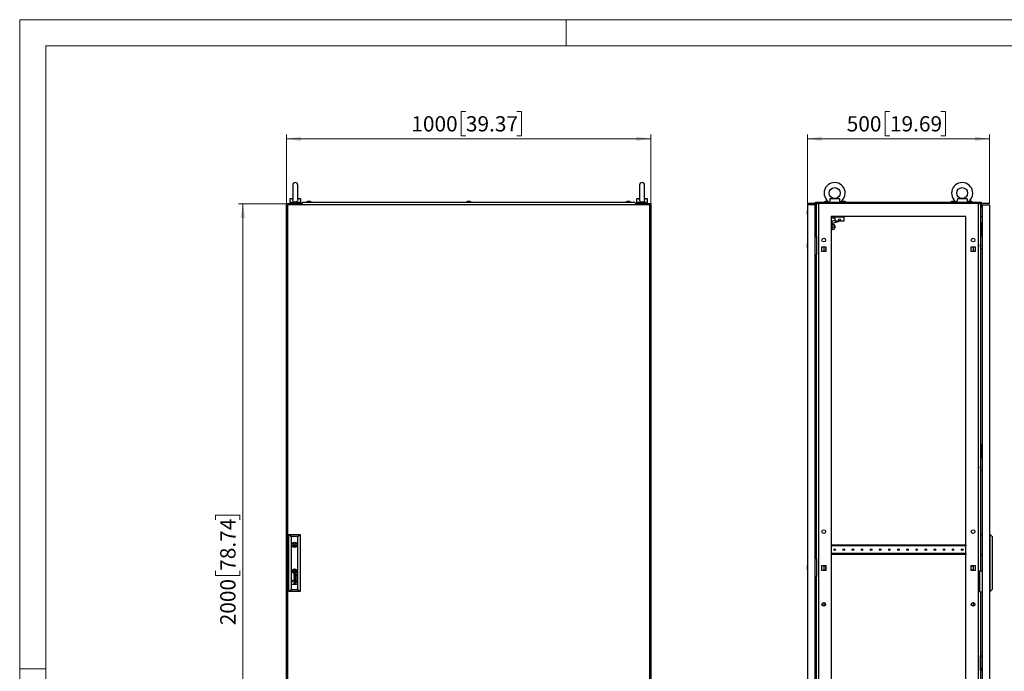
# Model space of a CAD drawing. Units: millimetres. Extents: x 0 to 420, y 0 to 297.
# Drawn here: x 0 to 225, y 148 to 297 of the extents above; entities that cross this region are included whole.
import ezdxf

# ---------------------------------------------------------------- set-up
doc = ezdxf.new("R2010")
doc.units = ezdxf.units.MM
doc.styles.add('SLDTEXTSTYLE0', font='GOTHIC.TTF', dxfattribs={"width": 0.913})
doc.dimstyles.new('SLDDIMSTYLE0', dxfattribs={"dimtxt": 3.5, "dimasz": 3.302, "dimexe": 0, "dimexo": 0.0625, "dimgap": 0.875, "dimtad": 1, "dimlfac": 12, "dimrnd": 1e-09, "dimzin": 12, "dimdsep": 46, "dimtxsty": 'SLDTEXTSTYLE0', "dimsah": 1, "dimcen": 0.09, "dimadec": 0, "dimazin": 3, "dimtfac": 1, "dimtofl": 0, "dimtmove": 0, "dimatfit": 3, "dimfxl": 1, "dimfrac": 2, "dimtolj": 1, "dimtzin": 12, "dimarcsym": 0})

# ---------------------------------------------------------------- blocks, each defined once
blk = doc.blocks.new('_D')
at = {"color": 7, "linetype": 'Continuous', "lineweight": 0}
for p, q in [((61.05, 254.91), (50.05, 254.91)), ((51.05, 88.25), (51.05, 254.91)), ((44.78, 182.57), (44.78, 183.64)), ((44.78, 183.64), (50.34, 183.64)), ((50.34, 183.64), (50.34, 182.57)), ((44.78, 170.93), (44.78, 169.87)), ((44.78, 169.87), (50.34, 169.87)), ((50.34, 169.87), (50.34, 170.93)), ((61.05, 88.25), (50.05, 88.25))]:
    blk.add_line(p, q, dxfattribs=at)
at = {"color": 7, "linetype": 'Continuous', "lineweight": 18}
for points in [[(51.05, 254.91), (50.54, 251.61), (51.56, 251.61)], [(51.05, 88.25), (51.56, 91.55), (50.54, 91.55)]]:
    blk.add_solid(points, dxfattribs=at)
at = {"color": 7, "linetype": 'Continuous', "lineweight": 18, "char_height": 3.5, "attachment_point": 1, "rotation": 90, "style": 'SLDTEXTSTYLE0'}
for s, insert in [('78.74', (45.87, 170.93)), ('2000', (45.87, 158.46))]:
    blk.add_mtext(s, dxfattribs=dict(at, insert=insert))
blk = doc.blocks.new('_D_1')
at = {"color": 7, "linetype": 'Continuous', "lineweight": 0}
for p, q in [((102.07, 276.01), (101, 276.01)), ((101, 276.01), (101, 270.46)), ((113.71, 276.01), (114.77, 276.01)), ((114.77, 276.01), (114.77, 270.46)), ((61.05, 254.91), (61.05, 270.75)), ((101, 270.46), (102.07, 270.46)), ((114.77, 270.46), (113.71, 270.46)), ((144.38, 254.91), (144.38, 270.75)), ((61.05, 269.75), (144.38, 269.75))]:
    blk.add_line(p, q, dxfattribs=at)
at = {"color": 7, "linetype": 'Continuous', "lineweight": 18}
for points in [[(61.05, 269.75), (64.35, 269.24), (64.35, 270.25)], [(144.38, 269.75), (141.08, 270.25), (141.08, 269.24)]]:
    blk.add_solid(points, dxfattribs=at)
at = {"color": 7, "linetype": 'Continuous', "lineweight": 18, "char_height": 3.5, "attachment_point": 1, "style": 'SLDTEXTSTYLE0'}
for s, insert in [('1000', (89.59, 274.93)), ('39.37', (102.07, 274.93))]:
    blk.add_mtext(s, dxfattribs=dict(at, insert=insert))
blk = doc.blocks.new('_D_2')
at = {"color": 7, "linetype": 'Continuous', "lineweight": 0}
for p, q in [((199.08, 276.01), (198.02, 276.01)), ((198.02, 276.01), (198.02, 270.46)), ((210.72, 276.01), (211.79, 276.01)), ((211.79, 276.01), (211.79, 270.46)), ((180.19, 254.91), (180.19, 270.75)), ((198.02, 270.46), (199.08, 270.46)), ((211.79, 270.46), (210.72, 270.46)), ((221.86, 254.91), (221.86, 270.75)), ((221.86, 269.75), (180.19, 269.75))]:
    blk.add_line(p, q, dxfattribs=at)
at = {"color": 7, "linetype": 'Continuous', "lineweight": 18}
for points in [[(180.19, 269.75), (183.49, 269.24), (183.49, 270.25)], [(221.86, 269.75), (218.55, 270.25), (218.55, 269.24)]]:
    blk.add_solid(points, dxfattribs=at)
at = {"color": 7, "linetype": 'Continuous', "lineweight": 18, "char_height": 3.5, "attachment_point": 1, "style": 'SLDTEXTSTYLE0'}
for s, insert in [('500', (189.19, 274.93)), ('19.69', (199.08, 274.93))]:
    blk.add_mtext(s, dxfattribs=dict(at, insert=insert))

msp = doc.modelspace()

# ---------------------------------------------------------------- linework, layer by layer
at = {"color": 7, "linetype": 'Continuous', "lineweight": 18}
for p, q in [((0, 0), (0, 297)), ((0, 297), (420, 297)), ((125, 291), (125, 297)), ((6, 291), (414, 291)), ((6, 291), (6, 6)), ((6, 148.5), (0, 148.5))]:
    msp.add_line(p, q, dxfattribs=at)
at = {"color": 7, "linetype": 'Continuous', "lineweight": 25}
for p, q in [((62.46605, 259.16313), (62.46605, 255.87371)), ((63.63272, 255.87639), (63.63272, 259.16313)), ((141.79938, 259.16313), (141.79938, 255.87371)), ((142.96605, 255.87639), (142.96605, 259.16313)), ((61.04938, 88.2473), (61.04938, 254.91396)), ((61.04938, 254.91396), (62.38272, 254.91396)), ((144.13272, 254.66396), (61.29938, 254.66396)), ((61.29938, 254.66396), (61.29938, 90.7473)), ((61.79938, 255.9973), (61.79938, 255.16396)), ((62.47429, 255.9973), (61.79938, 255.9973)), ((64.29938, 255.16396), (61.79938, 255.16396)), ((62.04938, 255.16396), (62.04938, 254.91396)), ((62.38272, 254.91396), (62.38272, 254.66396)), ((64.46768, 254.91396), (62.38272, 254.91396)), ((64.29938, 255.9973), (63.62448, 255.9973)), ((64.04938, 254.91396), (64.04938, 255.16396)), ((64.29938, 255.16396), (64.29938, 255.9973)), ((64.78234, 255.28896), (64.43272, 254.8723)), ((64.43272, 254.85146), (64.43272, 254.8723)), ((64.43272, 254.85146), (64.50772, 254.85146)), ((64.50772, 254.85146), (64.50772, 254.66396)), ((64.78234, 255.28896), (140.64976, 255.28896)), ((65.90771, 255.3723), (65.67438, 255.28896)), ((66.44105, 255.3723), (65.90771, 255.3723)), ((66.67438, 255.28896), (66.44105, 255.3723)), ((102.44938, 255.3723), (102.21605, 255.28896)), ((102.98271, 255.3723), (102.44938, 255.3723)), ((103.21605, 255.28896), (102.98271, 255.3723)), ((138.99105, 255.3723), (138.75772, 255.28896)), ((139.52438, 255.3723), (138.99105, 255.3723)), ((139.75772, 255.28896), (139.52438, 255.3723)), ((139.52438, 255.3723), (139.52438, 255.3723)), ((140.99938, 254.8723), (140.64976, 255.28896)), ((140.92438, 254.85146), (140.99938, 254.85146)), ((140.92438, 254.66396), (140.92438, 254.85146)), ((143.04938, 254.91396), (140.96442, 254.91396)), ((140.99938, 254.85146), (140.99938, 254.8723)), ((141.13272, 255.9973), (141.13272, 255.16396)), ((141.80762, 255.9973), (141.13272, 255.9973)), ((143.63272, 255.16396), (141.13272, 255.16396)), ((141.38272, 255.16396), (141.38272, 254.91396)), ((143.63272, 255.9973), (142.95781, 255.9973)), ((143.04938, 254.66396), (143.04938, 254.91396)), ((143.04938, 254.91396), (144.38272, 254.91396)), ((143.38272, 254.91396), (143.38272, 255.16396)), ((143.63272, 255.16396), (143.63272, 255.9973)), ((144.13272, 90.7473), (144.13272, 254.66396)), ((144.38272, 254.91396), (144.38272, 88.2473)), ((180.19014, 254.66396), (180.19014, 90.7473)), ((181.89847, 254.66396), (180.19014, 254.66396)), ((181.89847, 254.66396), (181.89847, 90.7473)), ((182.06514, 255.28896), (185.14869, 255.28896)), ((182.06514, 254.8723), (182.06514, 255.28896)), ((182.27347, 254.8723), (182.06514, 254.8723)), ((182.06514, 254.85147), (182.06514, 254.8723)), ((182.06514, 254.85147), (182.27347, 254.85147)), ((182.06514, 254.85147), (182.06514, 254.03897)), ((182.19014, 254.85147), (182.19014, 254.03897)), ((182.27347, 247.3723), (182.27347, 254.91396)), ((182.27347, 254.91396), (182.7067, 254.91396)), ((182.7067, 254.91396), (182.7067, 88.2473)), ((219.34024, 254.91396), (182.7067, 254.91396)), ((184.34014, 255.3723), (184.1068, 255.28896)), ((184.87347, 255.3723), (184.34014, 255.3723)), ((184.42732, 255.3723), (184.42732, 255.37751)), ((184.78629, 255.37751), (184.78629, 255.3723)), ((185.1068, 255.28896), (184.87347, 255.3723)), ((185.19014, 255.26778), (185.19014, 255.16397)), ((187.69014, 255.16397), (185.19014, 255.16397)), ((187.54999, 255.9973), (185.33029, 255.9973)), ((185.44014, 255.13393), (185.44014, 254.91396)), ((187.44014, 254.91396), (187.44014, 255.13393)), ((187.69014, 255.16397), (187.69014, 255.26778)), ((187.73159, 255.28896), (214.31535, 255.28896)), ((188.2568, 255.3723), (188.02347, 255.28896)), ((188.79014, 255.3723), (188.2568, 255.3723)), ((188.34398, 255.3723), (188.34398, 255.37751)), ((188.70296, 255.37751), (188.70296, 255.3723)), ((189.02347, 255.28896), (188.79014, 255.3723)), ((213.2568, 255.3723), (213.02347, 255.28896)), ((213.79014, 255.3723), (213.2568, 255.3723)), ((213.34398, 255.3723), (213.34398, 255.37751)), ((213.70296, 255.37751), (213.70296, 255.3723)), ((214.02347, 255.28896), (213.79014, 255.3723)), ((214.3568, 255.26778), (214.3568, 255.16397)), ((216.8568, 255.16397), (214.3568, 255.16397)), ((216.71665, 255.9973), (214.49696, 255.9973)), ((214.6068, 255.13393), (214.6068, 254.91396)), ((216.60681, 254.91396), (216.60681, 255.13393)), ((216.8568, 255.16397), (216.8568, 255.26778)), ((216.89826, 255.28896), (219.9818, 255.28896)), ((217.17347, 255.3723), (216.94014, 255.28896)), ((217.7068, 255.3723), (217.17347, 255.3723)), ((217.26065, 255.3723), (217.26065, 255.37751)), ((217.61962, 255.37751), (217.61962, 255.3723)), ((217.94014, 255.28896), (217.7068, 255.3723)), ((219.34024, 88.2473), (219.34024, 254.91396)), ((219.34024, 254.91396), (219.77347, 254.91396)), ((219.77347, 254.91396), (219.77347, 170.95563)), ((219.9818, 254.8723), (219.77347, 254.8723)), ((219.77347, 254.85147), (219.9818, 254.85147)), ((219.85681, 254.85147), (219.85681, 254.03897)), ((219.9818, 255.28896), (219.9818, 254.8723)), ((219.9818, 254.85147), (219.9818, 254.8723)), ((219.9818, 254.85147), (219.9818, 254.03897)), ((220.14847, 254.66396), (220.14847, 90.7473)), ((220.14847, 254.66396), (221.8568, 254.66396)), ((221.8568, 254.66396), (221.8568, 90.7473)), ((180.1016, 253.03095), (180.1068, 253.03095)), ((180.1068, 252.67198), (180.1016, 252.67198)), ((180.19014, 253.35147), (180.1068, 253.11814)), ((180.1068, 253.11814), (180.1068, 252.5848)), ((180.1068, 252.5848), (180.19014, 252.35146)), ((181.89847, 254.3098), (182.06514, 254.3098)), ((181.89847, 254.14313), (182.06514, 254.14313)), ((182.1068, 253.26813), (181.89847, 253.26813)), ((181.89847, 252.4348), (182.1068, 252.4348)), ((182.19014, 254.03897), (182.06514, 254.03897)), ((182.1068, 253.26813), (182.1068, 254.03897)), ((182.1068, 253.26813), (182.27347, 253.26813)), ((182.1068, 253.26813), (182.1068, 252.4348)), ((182.1068, 252.01813), (182.1068, 252.4348)), ((182.27347, 252.4348), (182.1068, 252.4348)), ((182.19014, 254.3098), (182.27347, 254.3098)), ((219.85681, 254.03897), (219.9818, 254.03897)), ((181.89847, 251.98011), (182.27347, 251.9473)), ((182.1068, 252.01813), (182.27347, 252.01813)), ((185.6068, 251.9973), (185.6068, 94.08063)), ((216.44014, 251.9973), (185.6068, 251.9973)), ((186.10681, 251.6223), (185.6068, 251.6223)), ((185.77347, 250.36813), (185.67347, 250.36813)), ((185.67347, 250.36813), (185.67347, 248.87646)), ((185.72368, 250.89732), (186.52347, 251.1648)), ((185.9087, 250.34411), (185.72368, 250.89732)), ((185.80947, 250.16396), (185.77347, 250.36813)), ((185.77347, 250.36813), (185.77347, 248.87646)), ((185.7947, 250.16396), (185.7947, 249.62229)), ((185.7947, 250.16396), (186.34014, 250.16396)), ((187.61264, 250.91397), (185.9087, 250.34411)), ((186.10681, 251.9973), (186.10681, 251.6223)), ((186.10681, 251.8723), (188.52347, 251.8723)), ((186.52347, 251.6223), (186.10681, 251.6223)), ((186.34014, 250.16396), (186.34014, 249.62229)), ((186.52347, 250.91397), (186.52347, 251.6223)), ((188.52347, 250.91397), (186.52347, 250.91397)), ((188.52347, 251.8723), (188.52347, 250.91397)), ((216.44014, 94.08063), (216.44014, 251.9973)), ((220.14847, 251.98011), (219.77347, 251.9473)), ((219.94014, 250.53896), (219.94014, 250.28896)), ((219.94014, 250.53896), (220.14847, 250.53896)), ((219.94014, 250.28896), (220.14847, 250.28896)), ((219.94014, 250.28896), (219.94014, 248.6223)), ((185.67347, 249.95563), (185.6068, 249.95563)), ((185.6068, 249.28897), (185.67347, 249.28897)), ((185.67347, 248.87646), (185.77347, 248.87646)), ((185.77347, 248.87646), (185.80947, 249.08063)), ((185.7947, 249.62229), (185.7947, 249.08063)), ((185.7947, 249.62229), (186.34014, 249.62229)), ((185.7947, 249.08063), (186.34014, 249.08063)), ((186.4818, 249.95563), (186.34014, 249.95563)), ((186.34014, 249.62229), (186.34014, 249.08063)), ((186.34014, 249.28897), (186.4818, 249.28897)), ((186.4818, 249.95563), (186.4818, 249.28897)), ((219.79014, 247.9973), (219.79014, 244.66396)), ((220.12347, 247.9973), (219.79014, 247.9973)), ((219.94014, 248.6223), (219.94014, 248.3723)), ((219.94014, 248.6223), (220.14847, 248.6223)), ((219.94014, 248.3723), (220.14847, 248.3723)), ((220.12347, 247.41396), (220.12347, 247.9973)), ((180.19014, 245.78897), (180.1068, 245.55563)), ((180.1068, 245.55563), (180.1068, 245.0223)), ((181.89847, 247.3723), (182.27347, 247.3723)), ((182.27347, 247.3723), (182.27347, 243.20564)), ((219.79014, 247.58063), (219.77347, 247.57897)), ((219.77347, 247.16563), (219.79014, 247.16396)), ((219.78656, 245.53897), (219.77347, 245.53897)), ((219.79014, 245.54255), (219.78656, 245.53897)), ((219.78656, 245.28897), (219.78656, 245.53897)), ((220.14847, 247.41396), (220.12347, 247.41396)), ((180.1016, 245.46846), (180.1068, 245.46846)), ((180.1068, 245.10948), (180.1016, 245.10948)), ((180.1068, 245.0223), (180.19014, 244.78896)), ((183.47347, 245.0473), (184.4068, 245.0473)), ((183.47347, 243.9473), (183.47347, 245.0473)), ((184.4068, 243.9473), (183.47347, 243.9473)), ((183.94014, 245.0473), (183.94014, 243.9473)), ((184.4068, 244.00563), (184.09847, 244.00563)), ((184.09847, 244.00563), (184.09847, 243.9473)), ((184.4068, 245.0473), (184.4068, 243.9473)), ((217.64014, 245.0473), (218.57347, 245.0473)), ((217.64014, 243.9473), (217.64014, 245.0473)), ((217.94847, 244.00563), (217.64014, 244.00563)), ((218.57347, 243.9473), (217.64014, 243.9473)), ((217.94847, 243.9473), (217.94847, 244.00563)), ((218.10681, 245.0473), (218.10681, 243.9473)), ((218.57347, 245.0473), (218.57347, 243.9473)), ((219.77347, 245.03897), (219.78656, 245.03897)), ((219.78656, 245.03897), (219.78656, 245.28897)), ((219.78656, 245.03897), (219.79014, 245.03539)), ((219.79014, 244.66396), (220.12347, 244.66396)), ((220.12347, 244.66396), (220.14847, 244.71396)), ((182.27347, 243.20564), (181.89847, 243.20564)), ((182.27347, 173.7473), (182.27347, 243.20564)), ((219.94014, 199.83063), (219.94014, 199.58063)), ((219.94014, 199.83063), (220.14847, 199.83063)), ((219.94014, 199.58063), (220.14847, 199.58063)), ((219.94014, 199.58063), (219.94014, 197.91396)), ((219.79014, 196.8723), (219.77347, 196.87063)), ((219.77347, 196.4573), (219.79014, 196.45563)), ((219.79014, 197.28897), (219.79014, 193.95563)), ((220.12347, 197.28897), (219.79014, 197.28897)), ((219.94014, 197.91396), (220.14847, 197.91396)), ((219.94014, 197.91396), (219.94014, 197.66396)), ((219.94014, 197.66396), (220.14847, 197.66396)), ((220.12347, 196.70563), (220.12347, 197.28897)), ((220.14847, 196.70563), (220.12347, 196.70563)), ((219.78656, 194.83064), (219.77347, 194.83064)), ((219.77347, 194.33063), (219.78656, 194.33063)), ((219.79014, 194.83421), (219.78656, 194.83064)), ((219.78656, 194.58063), (219.78656, 194.83064)), ((219.78656, 194.33063), (219.78656, 194.58063)), ((219.78656, 194.33063), (219.79014, 194.32706)), ((219.79014, 193.95563), (220.12347, 193.95563)), ((220.12347, 193.95563), (220.14847, 194.00563)), ((61.59938, 166.16396), (61.59938, 179.2473)), ((61.59938, 179.2473), (62.09957, 178.74712)), ((61.59938, 179.2473), (64.13272, 179.2473)), ((62.09957, 178.74712), (62.09957, 166.66415)), ((63.63253, 178.74712), (62.09957, 178.74712)), ((63.63253, 178.74712), (64.13272, 179.2473)), ((63.63253, 166.66415), (63.63253, 178.74712)), ((64.13272, 179.2473), (64.13272, 166.16396)), ((219.85681, 174.6223), (219.85681, 179.1223)), ((219.85681, 179.1223), (220.14847, 179.1223)), ((222.02347, 179.2473), (221.8568, 179.2473)), ((222.02347, 166.16397), (222.02347, 179.2473)), ((222.02347, 179.2473), (222.4818, 178.74712)), ((222.4818, 178.74712), (222.4818, 166.66415)), ((62.46857, 176.9973), (62.27496, 176.9973)), ((62.27496, 176.7473), (62.46857, 176.7473)), ((63.45714, 176.9973), (63.26352, 176.9973)), ((63.26352, 176.7473), (63.45714, 176.7473)), ((185.62764, 176.8098), (185.6068, 176.8098)), ((185.62764, 176.8098), (185.62764, 176.64313)), ((216.4193, 176.8098), (185.62764, 176.8098)), ((216.4193, 176.64313), (185.62764, 176.64313)), ((216.4193, 176.8098), (216.4193, 176.64313)), ((216.44014, 176.8098), (216.4193, 176.8098)), ((181.89847, 173.7473), (182.27347, 173.7473)), ((182.27347, 173.7473), (182.27347, 169.58063)), ((185.6068, 174.6848), (185.62764, 174.6848)), ((216.4193, 174.85147), (185.62764, 174.85147)), ((185.62764, 174.85147), (185.62764, 174.6848)), ((216.4193, 174.6848), (185.62764, 174.6848)), ((216.4193, 174.85147), (216.4193, 174.6848)), ((216.4193, 174.6848), (216.44014, 174.6848)), ((219.85681, 174.6223), (220.14847, 174.6223)), ((180.1016, 171.84346), (180.1068, 171.84346)), ((180.1068, 171.48448), (180.1016, 171.48448)), ((180.19014, 172.16396), (180.1068, 171.93063)), ((180.1068, 171.93063), (180.1068, 171.3973)), ((180.1068, 171.3973), (180.19014, 171.16397)), ((183.47347, 172.13063), (184.4068, 172.13063)), ((183.47347, 171.03063), (183.47347, 172.13063)), ((183.94014, 172.13063), (183.94014, 171.03063)), ((184.09847, 172.13063), (184.09847, 172.0723)), ((184.09847, 172.0723), (184.4068, 172.0723)), ((184.4068, 172.13063), (184.4068, 171.03063)), ((217.64014, 172.13063), (218.57347, 172.13063)), ((217.64014, 171.03063), (217.64014, 172.13063)), ((217.64014, 172.0723), (217.94847, 172.0723)), ((217.94847, 172.0723), (217.94847, 172.13063)), ((218.10681, 172.13063), (218.10681, 171.03063)), ((218.57347, 172.13063), (218.57347, 171.03063)), ((63.32112, 169.51952), (62.73664, 169.70112)), ((62.73664, 169.70112), (62.73664, 169.63676)), ((62.73664, 169.63676), (63.23096, 169.49032)), ((63.23096, 169.49032), (62.73664, 169.34735)), ((62.73664, 169.34735), (62.73664, 169.27595)), ((62.73664, 169.27595), (63.23145, 169.11917)), ((63.23145, 169.11917), (62.73664, 168.98063)), ((62.73664, 168.90229), (63.32112, 169.0768)), ((62.73664, 168.98063), (62.73664, 168.90229)), ((62.73992, 170.95743), (62.73992, 170.7042)), ((62.99217, 170.95743), (62.73992, 170.95743)), ((62.99217, 170.7042), (62.73992, 170.7042)), ((62.82725, 169.30766), (63.32112, 169.44578)), ((63.32112, 169.14944), (62.82725, 169.30766)), ((63.04341, 170.19067), (62.90647, 170.19067)), ((62.96972, 170.12274), (62.91467, 170.12274)), ((62.92288, 169.85448), (62.92288, 169.78428)), ((62.98195, 170.01567), (62.96972, 170.12274)), ((62.99217, 170.95743), (62.99217, 170.7042)), ((63.0205, 170.106), (63.01893, 170.12274)), ((63.01893, 170.12274), (63.12434, 170.12274)), ((63.02679, 170.05159), (63.0205, 170.106)), ((63.03181, 170.01567), (63.02679, 170.05159)), ((63.19065, 170.18717), (63.04341, 170.19067)), ((63.19252, 170.18719), (63.25168, 170.18867)), ((63.32112, 170.21644), (63.30589, 170.21644)), ((63.32112, 170.21644), (63.32112, 170.16842)), ((63.32112, 169.44578), (63.32112, 169.51952)), ((63.32112, 169.0768), (63.32112, 169.14944)), ((182.27347, 169.58063), (181.89847, 169.58063)), ((182.27347, 102.20563), (182.27347, 169.58063)), ((184.4068, 171.03063), (183.47347, 171.03063)), ((184.4068, 171.08896), (184.09847, 171.08896)), ((184.09847, 171.08896), (184.09847, 171.03063)), ((217.94847, 171.08896), (217.64014, 171.08896)), ((218.57347, 171.03063), (217.64014, 171.03063)), ((217.94847, 171.03063), (217.94847, 171.08896)), ((219.6068, 166.1223), (219.6068, 170.95563)), ((219.6068, 170.95563), (220.14847, 170.95563)), ((62.53091, 168.74227), (62.43602, 168.74227)), ((62.43602, 168.74227), (62.43602, 168.64974)), ((62.43602, 168.64974), (62.53091, 168.64974)), ((62.53091, 168.5572), (62.43602, 168.5572)), ((62.43602, 168.5572), (62.43602, 168.46467)), ((62.43602, 168.46467), (62.53091, 168.46467)), ((62.43602, 167.86407), (62.80105, 167.86407)), ((62.43602, 167.79497), (62.43602, 167.86407)), ((63.32112, 167.79497), (62.43602, 167.79497)), ((62.53091, 168.64974), (62.53091, 168.74227)), ((62.53091, 168.46467), (62.53091, 168.5572)), ((62.96972, 168.72705), (62.91467, 168.72705)), ((62.91631, 168.79498), (63.04341, 168.79498)), ((62.92288, 168.45881), (62.92288, 168.38859)), ((63.32112, 168.22951), (62.92462, 168.22951)), ((62.92462, 168.15939), (63.32112, 168.15939)), ((62.92856, 167.86407), (63.32112, 167.86407)), ((62.98194, 168.61998), (62.96972, 168.72705)), ((63.01907, 168.72705), (63.12434, 168.72705)), ((63.03182, 168.61998), (63.0246, 168.67326)), ((63.04341, 168.79498), (63.04363, 168.79498)), ((63.04363, 168.79498), (63.19112, 168.79148)), ((63.19112, 168.79148), (63.24452, 168.7927)), ((63.25548, 168.72701), (63.2737, 168.72637)), ((63.32112, 168.82075), (63.30589, 168.82075)), ((63.32112, 168.77273), (63.32112, 168.82075)), ((63.32112, 168.15939), (63.32112, 168.22951)), ((63.32112, 167.79497), (63.32112, 167.86407)), ((61.59938, 166.16396), (62.09957, 166.66415)), ((64.13272, 166.16396), (61.59938, 166.16396)), ((62.09957, 166.66415), (63.63253, 166.66415)), ((63.63253, 166.66415), (64.13272, 166.16396)), ((219.6068, 166.1223), (220.14847, 166.1223)), ((219.77347, 166.1223), (219.77347, 88.2473)), ((222.02347, 166.16397), (221.8568, 166.16397)), ((222.02347, 166.16397), (222.4818, 166.66415)), ((183.94014, 163.66396), (183.94014, 162.83063)), ((218.10681, 163.66396), (218.10681, 162.83063)), ((219.78656, 151.08063), (219.77347, 151.08063)), ((219.79014, 151.08421), (219.78656, 151.08063)), ((219.78656, 151.08063), (219.78656, 150.83063)), ((219.79014, 151.45563), (220.12347, 151.45563)), ((219.79014, 148.1223), (219.79014, 151.45563)), ((220.12347, 151.45563), (220.14847, 151.40563)), ((219.77347, 150.58063), (219.78656, 150.58063)), ((219.79014, 148.95563), (219.77347, 148.95396)), ((219.78656, 150.83063), (219.78656, 150.58063)), ((219.78656, 150.58063), (219.79014, 150.57706)), ((220.14847, 148.70563), (220.12347, 148.70563)), ((220.12347, 148.70563), (220.12347, 148.1223)), ((219.77347, 148.54063), (219.79014, 148.53897)), ((220.12347, 148.1223), (219.79014, 148.1223))]:
    msp.add_line(p, q, dxfattribs=at)
at = {"color": 7, "linetype": 'Continuous'}
msp.add_line((221.8568, 254.91396), (180.19014, 254.91396), dxfattribs=at)
at = {"color": 7, "linetype": 'Continuous', "lineweight": 25, "flags": 128}
for points in [[(63.63054, 255.88759), (63.63254, 255.85133), (63.6153, 255.7014), (63.54799, 255.52911), (63.42834, 255.39126), (63.27205, 255.30286), (63.08593, 255.26434), (62.89203, 255.28258), (62.71552, 255.35859), (62.57877, 255.48698), (62.49714, 255.65001), (62.46685, 255.83137), (62.46898, 255.87885)], [(142.96387, 255.88759), (142.96587, 255.85133), (142.94863, 255.7014), (142.88132, 255.52911), (142.76167, 255.39126), (142.60539, 255.30286), (142.41926, 255.26434), (142.22536, 255.28258), (142.04885, 255.35859), (141.9121, 255.48698), (141.83047, 255.65001), (141.80018, 255.83137), (141.80231, 255.87885)], [(185.33029, 255.9973), (185.3345, 255.85133), (185.32558, 255.7014), (185.29389, 255.5291), (185.24897, 255.39126), (185.21013, 255.30287), (185.19067, 255.26434), (185.19244, 255.26778)], [(185.4622, 255.16397), (185.44033, 255.13176), (185.44182, 255.13393)], [(187.43846, 255.13393), (187.42519, 255.15328), (187.41807, 255.16397)], [(214.49696, 255.9973), (214.50117, 255.85133), (214.49225, 255.7014), (214.46055, 255.5291), (214.41563, 255.39126), (214.3768, 255.30287), (214.35734, 255.26434), (214.35911, 255.26778)], [(214.62887, 255.16397), (214.607, 255.13176), (214.60848, 255.13393)], [(216.60513, 255.13393), (216.59185, 255.15328), (216.58474, 255.16397)], [(184.37764, 244.4973), (184.39191, 244.56905), (184.4068, 244.59773)], [(184.4068, 244.39686), (184.39191, 244.42554), (184.37764, 244.4973)], [(184.37764, 171.58063), (184.39191, 171.65239), (184.4068, 171.68107)], [(184.4068, 171.4802), (184.39191, 171.50888), (184.37764, 171.58063)], [(62.67629, 170.8495), (62.67535, 170.85661), (62.67441, 170.86372), (62.67347, 170.87083), (62.67253, 170.87794), (62.67159, 170.88505), (62.67065, 170.89216), (62.66971, 170.89927), (62.66878, 170.90638)]]:
    msp.add_lwpolyline(points, dxfattribs=at)
at = {"color": 7, "linetype": 'Continuous', "lineweight": 25}
for centre, radius in [((186.44014, 257.33063), 1.24917), ((215.6068, 257.33063), 1.24917), ((187.56514, 251.20563), 0.20833), ((183.94014, 246.58063), 0.41667), ((218.1068, 246.58063), 0.41667), ((183.94014, 179.91396), 0.41667), ((218.1068, 179.91396), 0.41667), ((62.86605, 176.8723), 0.60417), ((62.86605, 176.8723), 0.125), ((186.44014, 175.7473), 0.1875), ((188.52347, 175.7473), 0.1875), ((190.6068, 175.7473), 0.1875), ((192.69014, 175.7473), 0.1875), ((194.77347, 175.7473), 0.1875), ((196.8568, 175.7473), 0.1875), ((198.94014, 175.7473), 0.1875), ((201.02347, 175.7473), 0.1875), ((203.1068, 175.7473), 0.1875), ((205.19014, 175.7473), 0.1875), ((207.27347, 175.7473), 0.1875), ((209.3568, 175.7473), 0.1875), ((211.44014, 175.7473), 0.1875), ((213.52347, 175.7473), 0.1875), ((215.6068, 175.7473), 0.1875), ((62.86605, 170.83081), 0.50625), ((183.94014, 163.2473), 0.41667), ((218.1068, 163.2473), 0.41667)]:
    msp.add_circle(centre, radius, dxfattribs=at)
for centre, radius, start, end in [((63.04938, 259.16313), 0.58333, 0, 180), ((142.38272, 259.16313), 0.58333, 0, 180), ((186.44014, 257.33063), 2.41583, 0, 238.8227993), ((215.6068, 257.33063), 2.41583, 0, 238.8227993), ((186.44014, 257.33063), 2.41583, 301.1600274, 0), ((215.6068, 257.33063), 2.41583, 301.1600274, 0), ((186.44014, 257.33063), 2.41583, 243.7519183, 245.5608305), ((186.44014, 257.33063), 2.41583, 294.4382248, 296.1661064), ((188.8581, 255.86669), 1.31462, 174.2982344, 207.1022345), ((215.6068, 257.33063), 2.41583, 243.7519183, 245.5608305), ((215.6068, 257.33063), 2.41583, 294.4382248, 296.1661064), ((218.02471, 255.86668), 1.31456, 174.2975874, 207.1029757), ((217.4818, 244.4973), 0.1875, 327.6124615, 32.3875385), ((62.86605, 176.8723), 0.41667, 17.4576031, 162.5423969), ((62.86605, 176.8723), 0.41667, 197.4576031, 342.5423969), ((62.8773, 170.80091), 0.46888, 114.8237199, 138.5716232), ((62.9145, 170.72049), 0.55749, 97.0311567, 114.8237199), ((62.90136, 170.78236), 0.42857, 102.9616222, 121.0262561), ((62.95441, 170.55188), 0.66508, 95.1171511, 102.9616222), ((62.8884, 170.93216), 0.34421, 72.2868386, 97.0311567), ((62.9134, 171.0098), 0.20532, 71.2353976, 95.1171511), ((62.88069, 170.91352), 0.30701, 48.2576118, 71.2353976), ((62.86737, 170.86632), 0.41333, 46.0525671, 72.2868386), ((217.4818, 171.58063), 0.1875, 327.6124615, 32.3875385), ((62.74439, 170.85951), 0.32342, 156.7138916, 181.7736613), ((63.01097, 170.86777), 0.59013, 181.7736613, 185.4223305), ((62.9051, 170.85772), 0.48378, 185.4223305, 202.1912722), ((62.8742, 170.80364), 0.46475, 138.5716232, 156.7138916), ((62.93513, 170.86997), 0.51622, 202.1912722, 216.6391484), ((62.78557, 170.87373), 0.30329, 174.4994766, 184.5813976), ((62.9193, 170.88445), 0.43745, 184.5813976, 189.5321002), ((62.65409, 170.88639), 0.1712, 163.1291148, 174.4994766), ((62.99384, 170.89696), 0.51303, 189.5321002, 214.8246913), ((62.78517, 170.84664), 0.30818, 150.3248301, 163.1291148), ((62.79894, 170.83879), 0.32403, 127.6465952, 150.3248301), ((62.90524, 170.84774), 0.47897, 216.6391484, 239.5054911), ((62.77773, 170.89539), 0.23452, 177.1960729, 191.2838865), ((62.65699, 170.90131), 0.11363, 164.2317354, 177.1960729), ((62.69731, 170.88992), 0.15552, 154.5514112, 164.2317354), ((63.53629, 171.04675), 1.00802, 191.2838865, 193.4662094), ((63.40488, 171.01528), 0.8729, 193.4662094, 198.2479899), ((62.70427, 170.88661), 0.16323, 144.9109081, 154.5514112), ((62.78018, 170.83328), 0.256, 135.0719391, 144.9109081), ((62.95621, 170.87079), 0.4672, 214.8246913, 235.283954), ((62.94626, 170.86407), 0.39, 198.2479899, 208.4243426), ((62.82546, 170.78811), 0.31995, 129.4871839, 135.0719391), ((63.1098, 170.43582), 0.83296, 121.0262561, 127.6465952), ((63.30267, 171.05697), 0.79526, 208.4243426, 215.6924523), ((62.68179, 170.91978), 0.07748, 167.5969962, 187.4741484), ((66.07199, 171.36455), 3.49673, 187.4741484, 188.4701061), ((62.65587, 170.92548), 0.05094, 147.2207501, 167.5969962), ((62.75069, 170.86442), 0.16372, 140.2306817, 147.2207501), ((63.00901, 170.90842), 0.39997, 188.4701061, 193.9485199), ((63.19028, 170.95344), 0.58675, 193.9485199, 200.1525514), ((62.88709, 170.71331), 0.41688, 125.0195409, 129.4871839), ((62.70235, 170.90465), 0.10083, 127.5187993, 140.2306817), ((65.40887, 171.76764), 2.95002, 200.1525514, 201.3432187), ((62.94033, 170.59473), 0.49158, 123.110067, 127.5187993), ((62.92172, 170.66389), 0.47723, 118.9396312, 125.0195409), ((62.83532, 170.72124), 0.21982, 215.6924523, 231.7781691), ((62.97733, 170.81751), 0.33944, 201.3432187, 215.5340213), ((62.84313, 170.74227), 0.35656, 239.5054911, 273.3261477), ((62.68622, 170.94513), 0.02053, 156.8067974, 181.7154084), ((63.04385, 170.95584), 0.37832, 181.7154084, 187.5121501), ((62.6792, 170.94814), 0.0129, 134.0485782, 156.8067974), ((62.72745, 170.89826), 0.08229, 113.9057659, 134.0485782), ((62.78519, 170.83262), 0.20757, 115.4528713, 123.110067), ((63.67584, 170.98175), 1.00826, 187.5368952, 189.6923291), ((63.59551, 170.96803), 0.92677, 189.6923291, 197.9742115), ((62.8169, 170.66971), 0.22257, 235.283954, 266.301791), ((62.99264, 170.53563), 0.62378, 112.5842305, 118.9396312), ((62.87793, 170.55879), 0.45362, 111.4260126, 113.9057659), ((63.24451, 169.86759), 1.27633, 112.7815525, 115.4528713), ((62.82772, 170.71159), 0.20753, 231.7781691, 257.729929), ((62.86678, 170.73855), 0.20359, 215.5340213, 228.429227), ((62.79695, 170.76515), 0.23194, 105.8667302, 111.4260126), ((62.87189, 170.73328), 0.16603, 197.9742115, 213.0511678), ((63.00974, 170.01024), 0.28614, 167.6286973, 185.5249881), ((63.03597, 170.01278), 0.3125, 185.5249881, 204.1819214), ((62.93925, 170.0257), 0.21398, 152.6152231, 167.6286973), ((62.77666, 170.63694), 0.06777, 228.429227, 267.1087053), ((62.7637, 170.66288), 0.03695, 213.0511678, 234.391665), ((63.29207, 169.02317), 2.04291, 104.8063217, 105.8667302), ((62.74968, 170.64329), 0.01286, 234.391665, 271.5954556), ((62.84454, 170.07476), 0.10732, 118.7389483, 152.6152231), ((62.73938, 171.01302), 0.38273, 271.5954556, 274.3269574), ((62.90857, 170.66749), 0.40875, 106.2964661, 112.7815525), ((62.9046, 169.95379), 0.1685, 204.1819214, 233.9124087), ((62.97013, 170.58975), 0.56518, 100.4064364, 112.5842305), ((62.70597, 171.45463), 0.8256, 274.3269574, 279.4898603), ((62.93043, 170.3913), 0.6278, 99.8174394, 104.8063217), ((62.77662, 170.6362), 0.06703, 267.1087053, 274.4488168), ((63.08812, 170.00048), 0.30669, 174.8134548, 186.0278497), ((62.7309, 171.2238), 0.65641, 274.4488168, 278.3846744), ((62.90474, 170.01713), 0.12254, 151.1284885, 174.8134548), ((62.93163, 169.98396), 0.14932, 186.0278497, 209.3997882), ((62.8011, 170.58921), 0.0823, 257.729929, 273.2076353), ((62.86832, 170.0314), 0.15677, 97.5189214, 118.7389483), ((63.74111, 167.81975), 3.3757, 105.2726912, 106.2964661), ((62.86475, 170.03917), 0.07689, 122.164223, 151.1284885), ((62.88572, 169.95808), 0.09662, 209.3997882, 232.7285676), ((62.82411, 170.78129), 0.33439, 266.301791, 281.4554734), ((62.90361, 169.95242), 0.1668, 233.9124087, 250.1772266), ((62.78505, 170.87572), 0.36926, 273.2076353, 282.9241998), ((65.99901, 152.65829), 18.62435, 99.6094389, 99.8174394), ((62.87678, 170.02004), 0.09949, 104.8626792, 122.164223), ((62.76296, 171.00634), 0.4366, 278.3846744, 283.6778159), ((62.89781, 169.97398), 0.1166, 232.7285676, 253.0250417), ((62.06264, 175.30318), 4.72755, 279.4898603, 280.4773259), ((62.91279, 169.97789), 0.19388, 250.1772266, 272.9849893), ((62.90647, 169.74233), 0.44834, 90, 97.5189214), ((62.8952, 169.95064), 0.17129, 92.8924485, 104.8626792), ((62.97148, 170.63832), 0.45394, 96.8143106, 105.2726912), ((62.91191, 170.02015), 0.16487, 253.0250417, 263.7168241), ((62.83493, 170.88335), 0.49788, 273.3261477, 300.8005024), ((62.58092, 171.75434), 1.20643, 283.6778159, 287.9579208), ((62.67807, 171.34191), 0.84757, 282.9241998, 289.6420866), ((63.06545, 170.07076), 1.09285, 98.2491195, 100.4064364), ((62.93712, 169.12101), 1.00198, 91.2837842, 92.8924485), ((63.02249, 170.23895), 0.7935, 93.716678, 99.6094389), ((62.7741, 171.02807), 0.58618, 281.4554734, 296.3704277), ((62.92686, 170.15599), 0.30153, 263.7168241, 269.2442027), ((62.93055, 171.00124), 0.15264, 78.4374071, 98.2491195), ((62.98151, 170.55439), 0.53846, 92.4098679, 96.8143106), ((62.80423, 171.29307), 0.64944, 280.4773259, 287.4131482), ((62.78639, 171.12038), 0.54001, 287.9579208, 299.0401963), ((62.96081, 171.04641), 0.04601, 59.463775, 92.4098679), ((62.93594, 171.02759), 0.12574, 60.4351706, 78.4374071), ((62.7977, 171.00673), 0.49167, 289.6420866, 303.6872951), ((62.9844, 170.82525), 0.20596, 90.5622293, 93.716678), ((64.30252, 170.16652), 1.32915, 186.5164787, 188.1463688), ((62.9825, 171.01868), 0.01252, 49.8046372, 90.5622293), ((62.90722, 170.95556), 0.15148, 48.13311, 59.463775), ((63.73637, 170.08548), 0.75723, 188.1463688, 192.8803739), ((62.95314, 170.98392), 0.05802, 31.0472937, 49.8046372), ((62.87527, 170.92064), 0.24869, 50.702515, 60.4351706), ((63.27436, 169.97983), 0.2833, 192.8803739, 202.79203), ((62.88238, 171.0439), 0.3883, 287.4131482, 293.6280577), ((62.8836, 170.94206), 0.13918, 19.9342311, 31.0472937), ((62.93814, 170.99007), 0.10515, 35.6165331, 48.13311), ((63.1764, 169.93867), 0.17704, 202.79203, 218.1865321), ((62.42946, 170.77736), 0.62227, 13.2914862, 19.9342311), ((61.28514, 169.80592), 2.13853, 34.9402883, 35.6165331), ((63.73978, 170.11463), 0.71484, 187.9569363, 191.0045977), ((62.8628, 170.9054), 0.26839, 34.0596813, 50.702515), ((62.82034, 170.9348), 0.48208, 296.3704277, 312.3824077), ((61.85778, 170.64231), 1.20968, 9.8622457, 13.2914862), ((63.16159, 169.92702), 0.15821, 218.1865321, 241.7631297), ((63.00589, 170.76156), 0.08013, 293.6280577, 314.318032), ((64.06017, 170.17693), 1.04124, 191.0045977, 192.3741664), ((62.94855, 170.96806), 0.10936, 30.3817989, 34.9402883), ((62.62706, 170.77959), 0.48202, 24.7368724, 30.3817989), ((63.19341, 169.98677), 0.15386, 192.3741664, 201.4244173), ((62.91933, 170.88095), 0.26615, 299.0401963, 312.7275348), ((61.64658, 170.60559), 1.42406, 8.3342041, 9.8622457), ((63.39032, 170.06404), 0.3654, 201.4244173, 205.5086732), ((60.18462, 170.39142), 2.90161, 7.2032135, 8.3342041), ((63.15677, 169.9526), 0.10661, 205.5086732, 219.9604957), ((63.05263, 170.7137), 0.01324, 314.318032, 336.491), ((62.64267, 170.70209), 0.42401, 2.0312058, 7.2032135), ((63.0464, 170.71641), 0.02003, 336.491, 2.0312058), ((62.49426, 170.7184), 0.62825, 20.597556, 24.7368724), ((62.83646, 170.94858), 0.42179, 303.6872951, 318.6147083), ((63.17919, 169.97139), 0.13587, 219.9604957, 234.4730549), ((62.3198, 170.65283), 0.81462, 13.9708107, 20.597556), ((62.77343, 170.79331), 0.46811, 27.2805038, 48.2576118), ((61.99542, 170.31903), 1.31537, 31.8686655, 34.0596813), ((63.15863, 169.9215), 0.15194, 241.7631297, 262.7762833), ((62.83092, 170.89008), 0.50571, 300.8005024, 325.0048338), ((63.02355, 170.76812), 0.11255, 312.7275348, 328.0640141), ((63.1426, 169.92014), 0.0729, 234.4730549, 251.7229549), ((62.23364, 170.6314), 0.9034, 11.5321764, 13.9708107), ((62.7934, 170.81513), 0.37575, 21.3245195, 31.8686655), ((62.66702, 170.71982), 0.46109, 2.8104331, 11.5321764), ((63.07194, 170.73796), 0.05552, 328.0640141, 346.745163), ((63.16529, 169.98883), 0.14524, 251.7229549, 264.579126), ((63.11776, 169.76886), 0.35394, 84.5479722, 88.9345797), ((63.06581, 170.7394), 0.06182, 346.745163, 2.8104331), ((63.16494, 169.97131), 0.20214, 262.7762833, 280.0625727), ((59.25247, 169.43283), 4.17693, 20.616593, 21.3245195), ((62.8809, 170.86844), 0.39223, 312.3824077, 328.3184618), ((63.13598, 169.95984), 0.16209, 74.227202, 84.5479722), ((63.16255, 169.96003), 0.11631, 264.579126, 304.4979333), ((63.04476, 170.76503), 0.14416, 318.6147083, 345.7155337), ((62.78789, 170.78386), 0.52786, 27.3226833, 46.0525671), ((62.84198, 170.78323), 0.34181, 11.1809377, 20.616593), ((61.60421, 170.53857), 1.60352, 9.81818, 11.1809377), ((63.15061, 170.01162), 0.10829, 57.6862886, 74.227202), ((62.87621, 170.7587), 0.31262, 1.6591152, 9.81818), ((63.04989, 170.76373), 0.13886, 345.7155337, 1.6591152), ((62.66755, 170.73871), 0.58724, 10.8755257, 27.2805038), ((63.1913, 170.21415), 0.02698, 268.6373919, 272.5930742), ((63.16918, 169.94745), 0.17791, 280.0625727, 300.6937899), ((63.15031, 170.01114), 0.10886, 38.9914618, 57.6862886), ((63.00914, 170.78929), 0.24154, 328.3184618, 5.3958679), ((63.17166, 169.94677), 0.10022, 304.4979333, 333.0588093), ((63.11369, 169.98149), 0.15597, 27.2528087, 38.9914618), ((62.85513, 170.77474), 0.39624, 5.3958679, 10.8755257), ((62.94713, 170.80872), 0.36386, 325.0048338, 0.5171745), ((63.24794, 170.33822), 0.14959, 271.4353019, 280.4038642), ((63.07308, 169.96058), 0.20165, 15.8572754, 27.2528087), ((63.01444, 169.86418), 0.3535, 42.4942899, 47.0173659), ((63.27346, 170.36153), 0.23942, 265.6860547, 273.3201031), ((62.8235, 170.80226), 0.48777, 5.5581672, 27.3226833), ((63.18704, 169.91735), 0.14292, 300.6937899, 324.8804722), ((63.14147, 169.96212), 0.13409, 333.0588093, 6.8784269), ((63.03202, 169.94891), 0.24433, 6.8784269, 15.8572754), ((63.26573, 170.24134), 0.05109, 280.4038642, 299.7080759), ((63.12473, 169.96522), 0.20392, 33.4144414, 42.4942899), ((63.28457, 170.16996), 0.04754, 273.3201031, 293.2942544), ((63.28028, 170.21583), 0.02172, 299.7080759, 314.9186949), ((63.12473, 169.96522), 0.20392, 24.437573, 33.4144414), ((63.26086, 170.2353), 0.04922, 314.9186949, 324.1072603), ((63.27971, 170.22166), 0.02596, 324.1072603, 333.5152168), ((63.18815, 170.26728), 0.12825, 333.5152168, 336.6461107), ((63.2937, 170.14876), 0.02445, 293.2942544, 333.3289057), ((63.19102, 169.91456), 0.13805, 324.8804722, 345.4670483), ((62.88403, 170.80815), 0.42696, 0.5171745, 5.5581672), ((63.11834, 169.96232), 0.21094, 14.6524078, 24.437573), ((63.27442, 170.15844), 0.04603, 333.3289057, 352.2554994), ((63.20107, 170.16842), 0.12005, 352.2554994, 0), ((63.05781, 169.94649), 0.2735, 6.6522959, 14.6524078), ((63.11674, 169.93381), 0.21479, 345.4670483, 356.9094033), ((63.00215, 169.94), 0.32954, 356.9094033, 6.6522959), ((62.93358, 168.05542), 0.21135, 161.5284291, 185.0831281), ((63.05834, 168.06652), 0.3366, 185.0831281, 199.9933414), ((62.91701, 168.6158), 0.19344, 174.5876282, 183.2174751), ((63.20962, 168.63225), 0.48651, 183.2174751, 188.7439554), ((64.33507, 168.48145), 1.61785, 173.8410834, 174.5876282), ((62.88323, 168.63812), 0.15757, 166.1413884, 173.8410834), ((62.96002, 168.59386), 0.23397, 188.7439554, 214.5075195), ((63.3505, 168.52284), 0.63885, 164.2668374, 166.1413884), ((62.88723, 168.0709), 0.16248, 134.6174298, 161.5284291), ((62.86293, 168.66019), 0.13231, 153.2742901, 164.2668374), ((62.89133, 168.00575), 0.15888, 199.9933414, 212.8926899), ((62.90868, 168.63715), 0.18353, 144.2503393, 153.2742901), ((63.46284, 168.37537), 0.8395, 212.8926899, 214.9766715), ((62.82647, 168.69633), 0.08224, 127.4906287, 144.2503393), ((62.90244, 168.55428), 0.1641, 214.5075195, 250.2703628), ((62.85674, 168.1018), 0.11907, 112.1395683, 134.6174298), ((62.93172, 168.0038), 0.19131, 214.9766715, 226.9206164), ((62.89633, 168.60527), 0.19701, 120.1871132, 127.4906287), ((63.00809, 168.02622), 0.2316, 175.2440594, 180.3730568), ((62.95998, 168.0259), 0.18349, 180.3730568, 196.2453603), ((62.90568, 168.03474), 0.12884, 165.8963463, 175.2440594), ((62.91518, 168.03235), 0.13863, 158.1641923, 165.8963463), ((63.03125, 168.60562), 0.2501, 178.7541632, 192.7730304), ((62.97924, 168.60675), 0.19807, 164.5754461, 178.7541632), ((63.01535, 168.04204), 0.24117, 196.2453603, 203.3936283), ((62.90318, 168.03716), 0.1257, 146.4109948, 158.1641923), ((62.90335, 168.57663), 0.11896, 192.7730304, 226.5573918), ((62.87291, 168.63609), 0.08777, 140.5187678, 164.5754461), ((62.92891, 168.00464), 0.14698, 203.3936283, 214.7690667), ((62.83855, 168.70459), 0.08211, 106.5516128, 120.1871132), ((62.88784, 168.04734), 0.10729, 132.5447643, 146.4109948), ((62.86972, 168.63872), 0.08364, 106.8122186, 140.5187678), ((62.94035, 168.01258), 0.1609, 214.7690667, 224.7025224), ((62.89856, 167.999), 0.23005, 103.5221608, 112.1395683), ((63.01658, 168.10554), 0.70705, 104.9899899, 106.5516128), ((62.88011, 168.05577), 0.09585, 113.8285305, 132.5447643), ((62.88676, 168.5591), 0.09482, 226.5573918, 252.0505219), ((62.8948, 167.9675), 0.09682, 224.7025224, 237.1395729), ((62.86122, 168.68577), 0.10639, 94.699821, 104.9899899), ((62.90727, 167.99426), 0.1631, 99.779758, 113.8285305), ((62.95057, 168.05385), 0.19961, 237.1395729, 241.3727515), ((62.8857, 168.0525), 0.17503, 94.0144583, 103.5221608), ((62.8959, 168.55208), 0.17415, 95.012026, 106.8122186), ((62.91303, 168.58382), 0.19549, 250.2703628, 272.8881568), ((63.21378, 164.39738), 4.40924, 94.2785461, 94.699821), ((62.89341, 167.94911), 0.08029, 241.3727515, 251.1466606), ((62.92145, 168.66621), 0.20741, 252.0505219, 270.3952285), ((62.9292, 168.05394), 0.19106, 251.1466606, 255.9717403), ((62.98432, 166.64724), 1.58375, 92.827696, 94.0144583), ((62.9322, 167.84965), 0.30984, 91.4008911, 99.779758), ((62.91467, 168.33802), 0.38903, 90, 95.012026), ((62.90754, 167.96726), 0.10172, 255.9717403, 264.6314043), ((62.90655, 168.504), 0.29114, 88.0775501, 94.2785461), ((63.00118, 168.9636), 1.10245, 264.6314043, 265.4049366), ((62.92462, 167.85582), 0.37369, 90, 92.827696), ((62.92856, 168.06007), 0.196, 265.4049366, 270), ((63.99982, 168.73613), 1.02449, 186.5098096, 188.6255902), ((63.91916, 168.72389), 0.9429, 188.6255902, 192.8124727), ((63.21407, 168.56354), 0.21981, 192.8124727, 212.8012888), ((63.86107, 168.78649), 0.84409, 184.0379538, 187.7085377), ((63.15774, 168.52723), 0.15279, 212.8012888, 244.2200381), ((63.94253, 168.74325), 0.91902, 187.7085377, 190.0750662), ((63.33331, 168.63501), 0.30025, 190.0750662, 200.6946422), ((63.2002, 168.58472), 0.15796, 200.6946422, 215.1198), ((63.16261, 168.55829), 0.11201, 215.1198, 239.847933), ((63.16135, 168.53471), 0.16109, 244.2200381, 257.9224133), ((63.15126, 168.53875), 0.08942, 239.847933, 259.3738942), ((63.12434, 168.48266), 0.24439, 82.6924298, 90), ((63.16482, 168.55095), 0.1777, 257.9224133, 274.4090481), ((63.1616, 168.59386), 0.14549, 259.3738942, 274.75099), ((63.13245, 168.54596), 0.18057, 74.7190315, 82.6924298), ((63.16432, 168.56118), 0.1127, 274.75099, 304.6696032), ((63.16311, 168.57315), 0.19997, 274.4090481, 291.8723226), ((63.15311, 168.62155), 0.10221, 57.1860622, 74.7190315), ((63.1461, 168.61069), 0.11513, 36.698, 57.1860622), ((63.16911, 168.55425), 0.10427, 304.6696032, 344.7199728), ((63.18098, 168.52865), 0.15201, 291.8723226, 315.7766107), ((63.09275, 168.57092), 0.18168, 15.6656493, 36.698), ((63.23832, 169.06374), 0.27111, 271.3113353, 275.5063557), ((63.09518, 168.54682), 0.24117, 36.7773789, 48.3431702), ((63.25455, 168.89536), 0.10195, 275.5063557, 285.4583106), ((63.06568, 168.56333), 0.20979, 5.2366995, 15.6656493), ((63.11824, 168.56815), 0.15701, 344.7199728, 5.2366995), ((63.27723, 168.82717), 0.10086, 267.9957789, 279.144121), ((63.27265, 168.82992), 0.03405, 285.4583106, 315.6407106), ((63.12814, 168.57147), 0.20001, 26.2837096, 36.7773789), ((63.19144, 168.51846), 0.13741, 315.7766107, 337.6332444), ((63.28719, 168.76527), 0.03816, 279.144121, 302.2639124), ((63.2699, 168.83261), 0.0379, 315.6407106, 341.7664875), ((63.11824, 168.56657), 0.21106, 14.6574179, 26.2837096), ((63.2967, 168.75021), 0.02035, 302.2639124, 329.5112482), ((63.27587, 168.76247), 0.04452, 329.5112482, 347.9523903), ((63.17138, 168.52672), 0.1591, 337.6332444, 351.0263554), ((63.24113, 168.76989), 0.08004, 347.9523903, 2.0354139), ((63.06831, 168.55351), 0.26267, 6.3310412, 14.6574179), ((63.07505, 168.54193), 0.25663, 351.0263554, 0.5317092), ((62.95373, 168.5408), 0.37795, 0.5317092, 6.3310412)]:
    msp.add_arc(centre, radius, start, end, dxfattribs=at)

# ---------------------------------------------------------------- dimensions: what is measured, and where the dimension line sits
at = {"color": 7, "linetype": 'Continuous', "lineweight": 18}
for base, p1, p2, picture, middle in [((144.38272, 269.74646), (61.04938, 254.91396), (144.38272, 254.91396), '_D_1', (102.71605, 269.74646)), ((180.19014, 269.74646), (221.8568, 254.91396), (180.19014, 254.91396), '_D_2', (201.02347, 269.74646))]:
    dim = msp.add_linear_dim(base=base, p1=p1, p2=p2, dimstyle='SLDDIMSTYLE0', dxfattribs=at)
    dim.commit()
    dim.dimension.update_dxf_attribs({"geometry": picture, "text_midpoint": middle, "dimtype": 160})
dim = msp.add_linear_dim(base=(51.04938, 254.91396), p1=(61.04938, 88.2473), p2=(61.04938, 254.91396), angle=90, dimstyle='SLDDIMSTYLE0', dxfattribs=at)
dim.commit()
dim.dimension.update_dxf_attribs({"geometry": '_D', "text_midpoint": (51.04938, 171.58063), "dimtype": 160})

doc.saveas('drawing.dxf')
